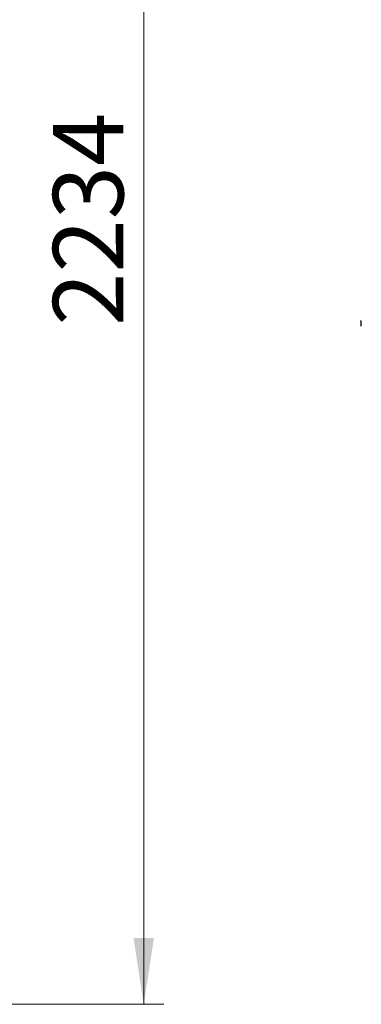
# Model space of a CAD drawing. Units: millimetres. Extents: x 20 to 410, y 10 to 287.
# Drawn here: x 275 to 292, y 93 to 142 of the extents above; entities that cross this region are included whole.
import ezdxf

# ---------------------------------------------------------------- set-up
doc = ezdxf.new("R2010")
doc.units = ezdxf.units.MM
doc.styles.add('SLDTEXTSTYLE0', font='TXT', dxfattribs={"width": 0.605})
doc.dimstyles.new('SLDDIMSTYLE0', dxfattribs={"dimtxt": 3.5, "dimasz": 3.302, "dimexe": 0, "dimexo": 0.0625, "dimgap": 0.875, "dimtad": 1, "dimdec": 3, "dimlfac": 30, "dimrnd": 1e-09, "dimzin": 12, "dimdsep": 46, "dimtxsty": 'SLDTEXTSTYLE0', "dimsah": 1, "dimcen": 0.09, "dimadec": 0, "dimazin": 3, "dimtfac": 1, "dimtdec": 3, "dimtofl": 0, "dimtmove": 0, "dimatfit": 3, "dimfxl": 1, "dimfrac": 2, "dimtolj": 1, "dimtzin": 12, "dimarcsym": 0})

# ---------------------------------------------------------------- blocks, each defined once
blk = doc.blocks.new('_D_7')
at = {"color": 7, "linetype": 'Continuous', "lineweight": 18}
for p, q in [((180.682, 167.185), (282.636, 167.185)), ((281.636, 92.719), (281.636, 167.185)), ((180.682, 92.719), (282.636, 92.719))]:
    blk.add_line(p, q, dxfattribs=at)
for points in [[(281.636, 167.185), (281.128, 163.883), (282.144, 163.883)], [(281.636, 92.719), (282.144, 96.021), (281.128, 96.021)]]:
    blk.add_solid(points, dxfattribs=at)
at = {"color": 7, "linetype": 'Continuous', "lineweight": 18, "insert": (277.125, 126.467), "char_height": 3.5, "attachment_point": 1, "rotation": 90, "style": 'SLDTEXTSTYLE0'}
blk.add_mtext('2234', dxfattribs=at)

msp = doc.modelspace()

# ---------------------------------------------------------------- linework, layer by layer
at = {"color": 7, "linetype": 'Continuous', "lineweight": 25}
msp.add_line((292.419456, 126.689821), (292.419456, 126.493851), dxfattribs=at)
for centre, radius, start, end in [((292.469502, 126.498842), 0.050294, 185.6947993, 245.6253417), ((292.464238, 126.689821), 0.043662, 110.7834208, 249.2165792)]:
    msp.add_arc(centre, radius, start, end, dxfattribs=at)

# ---------------------------------------------------------------- dimensions: what is measured, and where the dimension line sits
at = {"color": 7, "linetype": 'Continuous', "lineweight": 18}
dim = msp.add_linear_dim(base=(281.636317, 167.185484), p1=(180.68219, 92.718817), p2=(180.68219, 167.185484), angle=90, dimstyle='SLDDIMSTYLE0', dxfattribs=at)
dim.commit()
dim.dimension.update_dxf_attribs({"geometry": '_D_7', "text_midpoint": (281.636317, 130.85217), "dimtype": 160})

doc.saveas('drawing.dxf')
